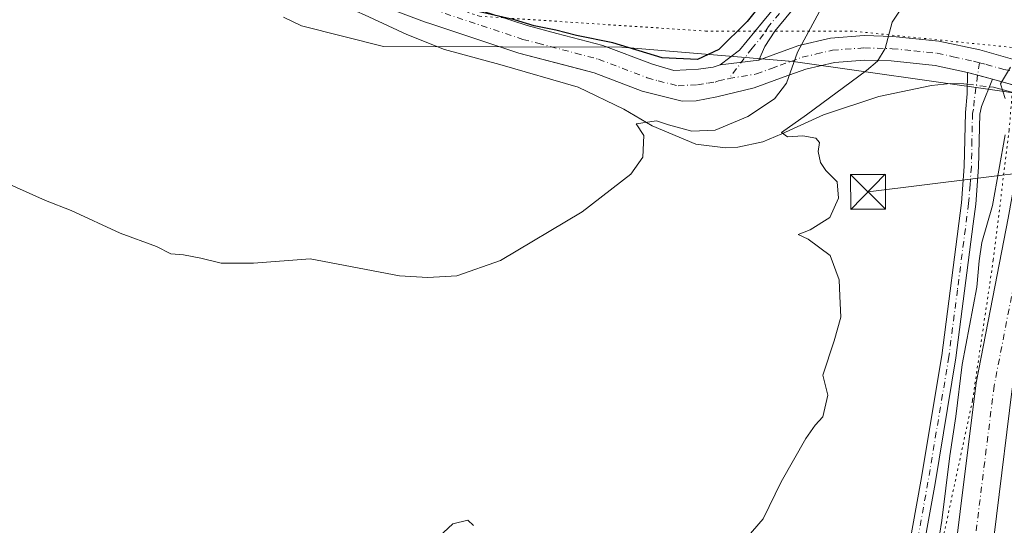
# Model space of a CAD drawing. Units: metres. Extents: x 622421 to 625932, y 4653157 to 4655531.
# Drawn here: x 625038 to 625250, y 4653887 to 4653995 of the extents above; entities that cross this region are included whole.
import ezdxf

# ---------------------------------------------------------------- set-up
doc = ezdxf.new("R2010")
doc.units = ezdxf.units.M
doc.header["$MEASUREMENT"] = 0
doc.linetypes.add('DGN Style 4', pattern=[2.6384748266838614, 1.318413404963828, -0.6592067024819142, 0.001648016756204785, -0.6592067024819142])
doc.linetypes.add('DGN Style 5', pattern=[1.1536117293433497, 0.4944050268614355, -0.6592067024819142])
for name, color, linetype, lineweight in [('Camino Cxs', 7, 'Continuous', 0), ('Camino eje', 30, 'DGN Style 4', 13), ('Corriente natural Cxs', 4, 'Continuous', 13), ('Corriente natural eje', 4, 'DGN Style 4', 0), ('Corriente natural lineal', 142, 'Continuous', 13), ('Corriente natural lineal oculto', 9, 'DGN Style 4', 13), ('Curva de nivel maestra', 30, 'Continuous', 30), ('Curva de nivel normal', 30, 'Continuous', 0), ('Espacio natural protegido', 121, 'Continuous', 13), ('Espacio natural protegido CxS', 121, 'Continuous', 0), ('Instalación de seguridad ciudadana CxS', 111, 'Continuous', 0), ('Núcleo urbano CxS', 7, 'Continuous', 0), ('Pista no pavimentada Cxs', 111, 'Continuous', 0), ('Pista no pavimentada eje', 91, 'DGN Style 4', 0), ('Recinto industrial CxS', 135, 'Continuous', 0), ('Suelo desnudo CxS', 253, 'Continuous', 0), ('Tendido', 6, 'Continuous', 0), ('Torre de tendido puntual', 7, 'Continuous', 0), ('Vía pecuaria eje', 92, 'DGN Style 5', 0)]:
    doc.layers.add(name, color=color, linetype=linetype, lineweight=lineweight)

# ---------------------------------------------------------------- blocks, each defined once
blk = doc.blocks.new('5TTEND')
at = {"layer": 'Instalación de seguridad ciudadana CxS', "color": 7, "linetype": 'Continuous', "lineweight": 0}
for p, q in [((-0.375, 0.3754), (0.375, -0.3746)), ((0.3720000000000001, 0.3784000000000001), (-0.3720000000000001, -0.3776))]:
    blk.add_line(p, q, dxfattribs=at)
at = {"layer": 'Instalación de seguridad ciudadana CxS', "color": 7, "linetype": 'Continuous', "lineweight": 0, "flags": 128}
blk.add_lwpolyline([(-0.375, -0.3746), (0.375, -0.3746), (0.375, 0.3754), (-0.375, 0.3754), (-0.3720000000000001, -0.3776)], dxfattribs=at)

msp = doc.modelspace()

# ---------------------------------------------------------------- linework, layer by layer
at = {"layer": 'Camino Cxs', "color": 7, "linetype": 'Continuous', "lineweight": 0, "extrusion": (0.2232517166043929, 0.02851166503330388, 0.9743437565819472), "elevation": 272534.8216220234, "flags": 128}
msp.add_lwpolyline([(4537290.15112863, -1178637.830166946), (4537290.15112863, -1178629.242424761)], dxfattribs=at)
at = {"layer": 'Camino Cxs', "color": 7, "linetype": 'Continuous', "lineweight": 0, "extrusion": (0.137644389479197, -0.03643527955191233, 0.989811341846957), "elevation": -83249.52315634118, "flags": 128}
msp.add_lwpolyline([(4659025.576327872, 580556.5306992168), (4659025.576327872, 580550.8454120434)], dxfattribs=at)
at = {"layer": 'Camino Cxs', "color": 7, "linetype": 'Continuous', "lineweight": 0}
for points in [[(625206.6201, 4653999.9801, 272.3399999999965), (625200.8501000004, 4653992.9301, 272.7932000000001), (625198.6700999998, 4653989.610099999, 272.6190000000061), (625197.4200999998, 4653986.720100001, 272.5053999999946), (625189.1201, 4653985.6601, 274.4382000000041), (625193.2100999998, 4653988.860099999, 274.054099999994), (625198.1801000005, 4653994.890100001, 274.0531999999948), (625203.9700999996, 4654001.960100001, 273.5690000000032)], [(625189.1201, 4653985.6601, 274.4382000000041), (625193.2100999998, 4653988.860099999, 274.054099999994), (625198.1801000005, 4653994.890100001, 274.0531999999948), (625203.9700999996, 4654001.960100001, 273.5690000000032)], [(625206.6201, 4653999.9801, 272.3399999999965), (625200.8501000004, 4653992.9301, 272.7932000000001), (625198.6700999998, 4653989.610099999, 272.6190000000061), (625197.4200999998, 4653986.720100001, 272.5053999999946)], [(625146.5401, 4653692.540100001, 258.3315000000002), (625148.0201000003, 4653691.590100001, 258.3277999999991), (625151.9801000003, 4653695.880100001, 258.6796000000031), (625162.9001000002, 4653706.4901, 259.6062999999995), (625175.3101000005, 4653721.210100001, 261.4863999999943), (625188.6401000004, 4653742.0801, 262.6199999999953), (625190.4901000002, 4653745.630100001, 262.601999999999), (625191.3300999999, 4653748.140100001, 262.5197000000044), (625196.5733000003, 4653758.439900001, 261.5328000000009), (625203.6401000004, 4653768.420100001, 260.8334000000032), (625207.5201000003, 4653777.090100001, 260.914499999999), (625209.6001000004, 4653783.4801, 260.8662999999942), (625215.9801000003, 4653809.270099999, 261.2121000000043), (625221.5100999996, 4653836.5601, 261.456600000005), (625232.2701000003, 4653896.170100001, 261.4418000000005), (625236.7600999996, 4653923.1501, 261.6478000000061), (625241.0100999996, 4653956.040100001, 262.0437999999995), (625241.5900999998, 4653963.840100001, 262.0651999999973), (625241.8400999998, 4653975.460100001, 261.6790000000037), (625242.2500999998, 4653979.440099999, 261.402700000006), (625242.2701000003, 4653984.0701, 261.258799999996)], [(625221.5100999996, 4653836.5601, 261.456600000005), (625232.2701000003, 4653896.170100001, 261.4418000000005), (625236.7600999996, 4653923.1501, 261.6478000000061), (625241.0100999996, 4653956.040100001, 262.0437999999995), (625241.5900999998, 4653963.840100001, 262.0651999999973), (625241.8400999998, 4653975.460100001, 261.6790000000037), (625242.2500999998, 4653979.440099999, 261.402700000006), (625242.2701000003, 4653984.0701, 261.258799999996), (625247.7100999998, 4653982.630100001, 260.4492999999929), (625245.2801000001, 4653976.7301, 261.351999999999), (625244.9301000005, 4653975.100099999, 261.4823999999935), (625244.6801000005, 4653963.690099999, 261.5635000000038), (625244.0800999999, 4653955.720100001, 261.3098999999929), (625243.5301000001, 4653951.4801, 261.1999000000069), (625239.8201000001, 4653922.700099999, 260.5020999999979), (625235.3201000001, 4653895.6501, 260.6839000000036), (625224.5500999996, 4653835.9801, 260.7994000000036)], [(625247.7100999998, 4653982.630100001, 260.4492999999929), (625245.2801000001, 4653976.7301, 261.351999999999), (625244.9301000005, 4653975.100099999, 261.4823999999935), (625244.6801000005, 4653963.690099999, 261.5635000000038), (625244.0800999999, 4653955.720100001, 261.3098999999929), (625243.5301000001, 4653951.4801, 261.1999000000069), (625239.8201000001, 4653922.700099999, 260.5020999999979), (625235.3201000001, 4653895.6501, 260.6839000000036), (625224.5500999996, 4653835.9801, 260.7994000000036)]]:
    msp.add_polyline3d(points, dxfattribs=at)
at = {"layer": 'Camino eje', "color": 30, "linetype": 'DGN Style 4', "lineweight": 13}
for points in [[(625205.2950999998, 4654000.970100001, 272.9204000000027), (625199.5151000004, 4653993.9101, 273.3683000000019), (625198.4250999996, 4653992.2501, 273.1682000000001), (625195.9401000004, 4653989.235099999, 273.3512999999948), (625190.9698999999, 4653982.735500001, 273.2986999999994)], [(625244.8574999999, 4653986.1489, 260.9953999999998), (625243.7651000004, 4653978.085100001, 261.3601999999955), (625243.5601000005, 4653976.095100001, 261.5035000000062), (625243.3850999996, 4653975.280099999, 261.5598000000027), (625243.2600999996, 4653969.470100001, 261.7302000000054), (625243.1350999996, 4653963.765100001, 261.8071999999956), (625242.8450999996, 4653959.8651, 261.8117000000057), (625242.5450999998, 4653955.880100001, 261.7559000000037), (625240.1451000003, 4653937.315099999, 261.2847000000039), (625238.2901, 4653922.925100001, 261.1652999999933), (625233.7950999998, 4653895.9101, 261.0691999999981), (625223.0301000001, 4653836.270099999, 261.2226999999984)]]:
    msp.add_polyline3d(points, dxfattribs=at)
at = {"layer": 'Corriente natural Cxs', "color": 4, "linetype": 'Continuous', "lineweight": 13}
for points in [[(625143.2500999998, 4653667.640100001, 255.8735000000015), (625158.3201000001, 4653682.9101, 256.8169999999955), (625163.5500999996, 4653688.210100001, 257.0981000000029), (625187.0500999996, 4653714.210100001, 257.9556000000011), (625203.1601, 4653737.460100001, 257.8910000000033), (625210.3400999998, 4653752.720100001, 257.8990999999951), (625223.4801000003, 4653791.640100001, 257.507500000007), (625227.4700999996, 4653809.0701, 257.8484999999928), (625235.6401000004, 4653850.950099999, 258.4389999999985), (625237.8701, 4653866.5001, 258.5142000000051), (625240.7500999998, 4653889.590100001, 258.7390000000014), (625244.1501000002, 4653917.270099999, 259.2220999999991), (625247.7801000001, 4653935.7301, 258.9113999999972), (625251.0500999996, 4653952.710100001, 259.0862999999954), (625253.4401000004, 4653965.850099999, 259.3245000000024), (625256.9301000005, 4653978.4101, 259.3129999999946), (625257.4801000003, 4653979.870100001, 259.3512999999948), (625260.2801000001, 4653987.2301, 259.8828999999969), (625261.8501000004, 4653991.370100001, 260.0948999999964), (625271.2001, 4654009.3101, 259.812699999995)], [(625143.2500999998, 4653667.640100001, 255.8735000000015), (625158.3201000001, 4653682.9101, 256.8169999999955), (625163.5500999996, 4653688.210100001, 257.0981000000029), (625187.0500999996, 4653714.210100001, 257.9556000000011), (625203.1601, 4653737.460100001, 257.8910000000033), (625210.3400999998, 4653752.720100001, 257.8990999999951), (625223.4801000003, 4653791.640100001, 257.507500000007), (625227.4700999996, 4653809.0701, 257.8484999999928), (625235.6401000004, 4653850.950099999, 258.4389999999985), (625237.8701, 4653866.5001, 258.5142000000051), (625240.7500999998, 4653889.590100001, 258.7390000000014), (625244.1501000002, 4653917.270099999, 259.2220999999991), (625247.7801000001, 4653935.7301, 258.9113999999972), (625251.0500999996, 4653952.710100001, 259.0862999999954), (625253.4401000004, 4653965.850099999, 259.3245000000024), (625256.9301000005, 4653978.4101, 259.3129999999946), (625257.4801000003, 4653979.870100001, 259.3512999999948), (625260.2801000001, 4653987.2301, 259.8828999999969), (625261.8501000004, 4653991.370100001, 260.0948999999964), (625271.2001, 4654009.3101, 259.812699999995)], [(625278.2001, 4654005.7501, 259.520199999999), (625269.0301000001, 4653988.1501, 259.3025999999954), (625268.3201000001, 4653986.290100001, 259.2799999999988), (625265.2901, 4653978.3101, 259.1187000000064), (625264.4001000002, 4653975.960100001, 258.9661000000052), (625261.1001000004, 4653964.090100001, 258.5727999999945), (625258.7701000003, 4653951.270099999, 258.7351999999955), (625255.4801000003, 4653934.2301, 258.4232000000048), (625251.9101, 4653916.030099999, 257.8018000000012), (625248.5500999996, 4653888.630100001, 257.7232999999979), (625245.6501000002, 4653865.450099999, 257.6389999999956), (625243.3800999997, 4653849.640100001, 257.5138000000007), (625235.1501000002, 4653807.440099999, 257.0479999999953), (625231.0401, 4653789.5001, 256.8372999999993), (625227.8300999999, 4653779.9901, 256.6870999999956), (625217.6401000004, 4653749.780099999, 256.4370000000054), (625204.1700999998, 4653721.170100001, 256.4631999999983), (625193.9301000005, 4653706.610099999, 256.1045000000013), (625186.3000999996, 4653696.2401, 256.0960999999952), (625178.1001000004, 4653687.3101, 255.7914000000019), (625172.1001000004, 4653681.360099999, 255.7899999999936), (625158.5100999996, 4653669.5001, 255.7200000000012)], [(625278.2001, 4654005.7501, 259.520199999999), (625269.0301000001, 4653988.1501, 259.3025999999954), (625268.3201000001, 4653986.290100001, 259.2799999999988), (625265.2901, 4653978.3101, 259.1187000000064), (625264.4001000002, 4653975.960100001, 258.9661000000052), (625261.1001000004, 4653964.090100001, 258.5727999999945), (625258.7701000003, 4653951.270099999, 258.7351999999955), (625255.4801000003, 4653934.2301, 258.4232000000048), (625251.9101, 4653916.030099999, 257.8018000000012), (625248.5500999996, 4653888.630100001, 257.7232999999979), (625245.6501000002, 4653865.450099999, 257.6389999999956), (625243.3800999997, 4653849.640100001, 257.5138000000007), (625235.1501000002, 4653807.440099999, 257.0479999999953), (625231.0401, 4653789.5001, 256.8372999999993), (625227.8300999999, 4653779.9901, 256.6870999999956), (625217.6401000004, 4653749.780099999, 256.4370000000054), (625204.1700999998, 4653721.170100001, 256.4631999999983), (625193.9301000005, 4653706.610099999, 256.1045000000013), (625186.3000999996, 4653696.2401, 256.0960999999952), (625178.1001000004, 4653687.3101, 255.7914000000019), (625172.1001000004, 4653681.360099999, 255.7899999999936), (625158.5100999996, 4653669.5001, 255.7200000000012)]]:
    msp.add_polyline3d(points, dxfattribs=at)
at = {"layer": 'Corriente natural eje', "color": 4, "linetype": 'DGN Style 4', "lineweight": 0}
msp.add_polyline3d([(625260.3564999999, 4653976.095600001, 258.8984999999957), (625257.2701000003, 4653964.970100001, 258.1794999999984), (625254.9101, 4653951.9901, 258.3994999999995), (625248.0301000001, 4653916.6501, 257.7002000000066), (625241.7600999996, 4653865.9801, 257.5353000000032), (625239.5100999996, 4653850.300100001, 257.4614000000001), (625231.3101000005, 4653808.2601, 257.0709999999963), (625227.2600999996, 4653790.5701, 256.7422999999981), (625214.1201, 4653750.030099999, 256.5418999999966), (625199.2500999998, 4653722.290100001, 256.2544000000053), (625182.2701000003, 4653699.380100001, 255.9701999999961), (625163.6700999998, 4653681.290100001, 255.8190999999933), (625135.9732999997, 4653654.781300001, 255.2304000000004)], dxfattribs=at)
at = {"layer": 'Corriente natural lineal', "color": 142, "linetype": 'Continuous', "lineweight": 13, "extrusion": (0.1232132594681807, -0.01517371719790277, 0.9922642042307206), "elevation": 6679.27252855488, "flags": 128}
msp.add_lwpolyline([(4695508.267206229, -51285.94922374468), (4695508.277068818, -51286.82643039618), (4695506.378531524, -51300.10052443482)], dxfattribs=at)
at = {"layer": 'Corriente natural lineal', "color": 142, "linetype": 'Continuous', "lineweight": 13}
msp.add_polyline3d([(625041.5500999996, 4654034.210100001, 273.7776000000013), (625048.3901000004, 4654028.9301, 273.9441999999981), (625058.1401000004, 4654022.340100001, 273.9453999999969), (625070.3501000004, 4654015.780099999, 273.9428000000044), (625099.0800999999, 4654002.220100001, 274.1426999999967), (625107.5900999998, 4653998.5601, 274.2361999999994), (625112.5701000001, 4653996.420100001, 274.4817000000039), (625121.6901000004, 4653992.1801, 274.3285000000033), (625129.8000999996, 4653988.970100001, 274.5397999999986), (625141.6700999998, 4653985.780099999, 274.3895000000048), (625158.5000999998, 4653980.9001, 273.2697000000044), (625168.3400999998, 4653976.170100001, 272.0831000000035), (625174.4200999998, 4653972.590100001, 270.647299999997), (625183.8201000001, 4653968.620100001, 269.8341999999975), (625190.2401000002, 4653967.860099999, 268.3776000000071), (625192.9001000002, 4653967.9801, 268.0120000000024), (625198.2401000002, 4653969.1501, 267.7021999999997), (625202.3400999998, 4653970.860099999, 267.3264000000054), (625211.2901, 4653974.950099999, 265.8252999999968), (625223.2200999996, 4653978.890100001, 263.4967999999935), (625234.5401, 4653981.270099999, 262.5090999999957), (625238.6700999998, 4653981.640100001, 261.9538999999932), (625241.5301000001, 4653981.5801, 261.4856), (625242.2589999996, 4653981.4987, 261.3693000000058)], dxfattribs=at)
at = {"layer": 'Corriente natural lineal oculto', "color": 9, "linetype": 'DGN Style 4', "lineweight": 13, "extrusion": (0.1259100905228625, -0.0140545883448129, 0.9919420939001342), "elevation": 13573.77851152833, "flags": 128}
msp.add_lwpolyline([(4694616.813587875, -104213.5649048759), (4694616.813587875, -104218.3994613453)], dxfattribs=at)
at = {"layer": 'Curva de nivel maestra', "color": 30, "linetype": 'Continuous', "lineweight": 30, "elevation": 275, "flags": 128}
msp.add_lwpolyline([(625199.8600000005, 4654001.2301), (625194.8600000005, 4653994.9801), (625188.8099999997, 4653988.9801), (625184.1799999997, 4653986.840100001), (625176.5999999996, 4653987.1601), (625165.9900000002, 4653990.440099999), (625158.1600000003, 4653991.9801), (625153.75, 4653993.110099999), (625149.0700000003, 4653994.0701), (625144.8499999996, 4653995.3301), (625133.8899999997, 4653997.850099999)], dxfattribs=at)
at = {"layer": 'Curva de nivel normal', "color": 30, "linetype": 'Continuous', "lineweight": 0, "flags": 128}
for points, elevation in [([(625035.6200000001, 4653960.2301), (625043.9199999999, 4653956.520099999), (625049.4299999997, 4653954.370100001), (625059.9800000006, 4653949.4801), (625067.7800000003, 4653946.600099999), (625070.9000000004, 4653945.020099999), (625073.5999999996, 4653944.790100001), (625077.3499999996, 4653944.140100001), (625081.6799999997, 4653943.040100001), (625088.6500000004, 4653943.0601), (625100.9000000004, 4653943.9901), (625120.1200000001, 4653940.290100001), (625126.1600000003, 4653939.970100001), (625132.4400000004, 4653940.340100001), (625141.8399999999, 4653943.600099999), (625159.3600000005, 4653954.050100001), (625169.8799999999, 4653962.190099999), (625172.4500000002, 4653965.850099999), (625172.6900000004, 4653970.4801), (625171.0300000003, 4653972.9801), (625175.3700000001, 4653973.670100001), (625177.9500000002, 4653972.7501), (625182.9800000006, 4653971.4101), (625188.0300000003, 4653971.620100001), (625195.0300000003, 4653974.5601), (625200.7400000002, 4653978.380100001), (625203.3799999999, 4653981.7501), (625205.7199999997, 4653988.390100001), (625212.7599999999, 4654001.450099999)], 270), ([(625229.4199999999, 4653999.850099999), (625226.1100000005, 4653994.850099999), (625224.5700000003, 4653989.170100001), (625222.9500000002, 4653986.4801), (625220.5700000003, 4653984.450099999), (625207.6699999999, 4653974.940099999), (625202.25, 4653971.1601), (625203.5899999999, 4653970.200099999), (625206.8499999996, 4653970.440099999), (625209.6399999997, 4653969.9001), (625210.4299999997, 4653968.960100001), (625210.1699999999, 4653967.050100001), (625210.6600000003, 4653964.700099999), (625211.8300000001, 4653962.970100001), (625214.2699999996, 4653960.5001), (625214.5700000003, 4653956.9801), (625212.7100000001, 4653952.880100001), (625208.4199999999, 4653950.190099999), (625205.8899999997, 4653949.200099999), (625208, 4653948.1601), (625212.7800000003, 4653944.6801), (625214.6699999999, 4653939.4301), (625214.8300000001, 4653935.960100001), (625215.0499999998, 4653931.380100001), (625213.6299999999, 4653926.3301), (625211.1399999997, 4653918.940099999), (625212.2300000006, 4653914.6601), (625211.2100000001, 4653910.0001), (625209.5599999997, 4653908.210100001), (625207.5099999999, 4653905.340100001), (625202.2300000006, 4653895.9901), (625198.3600000005, 4653888.0701), (625192.3600000005, 4653881.1801)], 265), ([(625250.4199999999, 4653978.440099999), (625249.4000000004, 4653981.600099999), (625251.5700000003, 4653985.200099999)], 260), ([(625232.79, 4653862.4801), (625236.7599999999, 4653887.6601), (625238.4900000002, 4653901.600099999), (625239.7699999996, 4653910.040100001), (625241.1600000003, 4653921.2601), (625244.2999999998, 4653937.840100001), (625244.8300000001, 4653943.5001), (625245.4100000003, 4653947.5001), (625247.7000000002, 4653955.440099999), (625250.3799999999, 4653970.600099999)], 260), ([(625136.0199999996, 4653886.640100001), (625134.8200000003, 4653887.7301), (625131.54, 4653886.970100001), (625128.5300000003, 4653884.1601)], 265)]:
    msp.add_lwpolyline(points, dxfattribs=dict(at, elevation=elevation))
at = {"layer": 'Espacio natural protegido', "color": 121, "linetype": 'Continuous', "lineweight": 13, "flags": 128}
msp.add_lwpolyline([(625378.35, 4653962.518999999), (625330.7290000007, 4653969.213999998), (625278.1570000015, 4653975.892000001), (625249.2029999997, 4653980.110000002), (625204.7570000004, 4653986.436000002), (625167.9360000015, 4653989.483999998), (625116.6440000011, 4653989.656000001), (625098.9960000019, 4653994.073000001), (625095.1580000016, 4653995.922999999)], dxfattribs=at)
at = {"layer": 'Espacio natural protegido CxS', "color": 121, "linetype": 'Continuous', "lineweight": 0, "flags": 128}
msp.add_lwpolyline([(625378.3499999995, 4653962.518999998), (625330.7290000002, 4653969.213999999), (625278.1569999988, 4653975.892), (625249.2029999992, 4653980.11), (625204.757, 4653986.436000001), (625167.9359999989, 4653989.483999999), (625116.6440000006, 4653989.655999999), (625098.9960000013, 4653994.073), (625095.1579999988, 4653995.923000001)], dxfattribs=at)
at = {"layer": 'Núcleo urbano CxS', "color": 7, "linetype": 'Continuous', "lineweight": 0}
for points in [[(625112.2500999998, 4653999.940099999, 274.642200000002), (625125.4901000002, 4653994.9301, 274.6716000000015), (625127.0401, 4653994.4101, 274.6578000000009), (625145.7701000003, 4653988.200099999, 274.616399999999), (625153.1997999996, 4653986.248600001, 274.2387000000017), (625158.4724000003, 4653984.863600001, 274.0890999999974), (625161.9501, 4653983.950099999, 274.0917999999947), (625172.3002000004, 4653980.020099999, 273.5516000000061), (625180.9301000005, 4653977.890100001, 273.7051999999967), (625183.9401000004, 4653977.970100001, 273.7161999999953), (625188.4001000002, 4653978.780099999, 273.6159000000043), (625196.4200999998, 4653980.7301, 272.4590999999928), (625202.8901000004, 4653983.120100001, 270.7831000000006), (625207.5001999997, 4653984.770099999, 269.6340999999957), (625213.6501000002, 4653986.210100001, 267.8564999999944), (625220.1700999998, 4653986.6801, 266.1664000000019), (625225.9001000002, 4653986.520099999, 264.7854999999981), (625235.3400999998, 4653985.5701, 262.8340999999928), (625242.2702000003, 4653984.0701, 261.4621999999945), (625244.4961999999, 4653983.480900001, 261.1025999999983), (625247.7100999998, 4653982.630100001, 260.6150999999954), (625257.4801000003, 4653979.870100001, 259.3512999999948)], [(625257.4801000003, 4653979.870100001, 259.3512999999948), (625247.7100999998, 4653982.630100001, 260.6150999999954), (625244.4961999999, 4653983.480900001, 261.1025999999983), (625242.2702000003, 4653984.0701, 261.4621999999945), (625235.3400999998, 4653985.5701, 262.8340999999928), (625225.9001000002, 4653986.520099999, 264.7854999999981), (625220.1700999998, 4653986.6801, 266.1664000000019), (625213.6501000002, 4653986.210100001, 267.8564999999944), (625207.5001999997, 4653984.770099999, 269.6340999999957), (625202.8901000004, 4653983.120100001, 270.7831000000006), (625196.4200999998, 4653980.7301, 272.4590999999928), (625188.4001000002, 4653978.780099999, 273.6159000000043), (625183.9401000004, 4653977.970100001, 273.7161999999953), (625180.9301000005, 4653977.890100001, 273.7051999999967), (625172.3002000004, 4653980.020099999, 273.5516000000061), (625161.9501, 4653983.950099999, 274.0917999999947), (625158.4724000003, 4653984.863600001, 274.0890999999974), (625153.1997999996, 4653986.248600001, 274.2387000000017), (625145.7701000003, 4653988.200099999, 274.616399999999), (625127.0401, 4653994.4101, 274.6578000000009), (625125.4901000002, 4653994.9301, 274.6716000000015), (625112.2500999998, 4653999.940099999, 274.642200000002)], [(625257.4801000003, 4653979.870100001, 259.3512999999948), (625257.3888999998, 4653979.6281, 259.343200000003), (625256.9301000005, 4653978.4101, 259.3129999999946), (625253.4401000004, 4653965.850099999, 259.3245000000024), (625251.0502000004, 4653952.710100001, 259.0862000000052), (625247.7801000001, 4653935.7301, 258.9113999999972), (625244.1501000002, 4653917.270099999, 259.2220999999991), (625240.7500999998, 4653889.590100001, 258.7390000000014), (625237.8701, 4653866.5001, 258.5142000000051), (625235.6401000004, 4653850.950099999, 258.4389999999985), (625227.4700999996, 4653809.0701, 257.8484999999928), (625223.4801000003, 4653791.640100001, 257.507500000007), (625210.3400999998, 4653752.720100001, 257.8990999999951), (625203.1601, 4653737.460100001, 257.8910000000033), (625187.0500999996, 4653714.210100001, 257.9556000000011), (625163.5500999996, 4653688.210100001, 257.0981000000029), (625158.3201000001, 4653682.9101, 256.8169999999955), (625143.2500999998, 4653667.640100001, 255.8735000000015)], [(625265.2736000001, 4653978.2665, 259.1171999999933), (625264.4001000002, 4653975.960100001, 258.9661000000052), (625261.1001000004, 4653964.090100001, 258.5727999999945), (625258.7701000003, 4653951.270099999, 258.7351999999955), (625255.4802000001, 4653934.2301, 258.4232000000048), (625251.9101, 4653916.030099999, 257.8018000000012), (625248.5500999996, 4653888.630100001, 257.7232999999979), (625245.6501000002, 4653865.450099999, 257.6389999999956), (625243.3800999997, 4653849.640100001, 257.5138000000007), (625235.1501000002, 4653807.440099999, 257.0479999999953), (625231.0401999997, 4653789.5001, 256.8372999999993), (625227.8300999999, 4653779.9901, 256.6870999999956), (625217.6401000004, 4653749.780099999, 256.4370000000054), (625204.1700999998, 4653721.170100001, 256.4631999999983), (625193.9301000005, 4653706.610099999, 256.1045000000013), (625186.3000999996, 4653696.2401, 256.0960999999952), (625178.1001000004, 4653687.3101, 255.7914000000019), (625172.1001000004, 4653681.360099999, 255.7899999999936), (625158.5100999996, 4653669.5001, 255.7200000000012), (625156.3701, 4653667.630100001, 255.5384999999951), (625140.6908, 4653655.042099999, 255.5777999999991)], [(625251.0502000004, 4653952.710100001, 259.0862000000052), (625247.7801000001, 4653935.7301, 258.9113999999972), (625244.1501000002, 4653917.270099999, 259.2220999999991), (625240.7500999998, 4653889.590100001, 258.7390000000014), (625237.8701, 4653866.5001, 258.5142000000051), (625235.6401000004, 4653850.950099999, 258.4389999999985), (625227.4700999996, 4653809.0701, 257.8484999999928), (625223.4801000003, 4653791.640100001, 257.507500000007), (625210.3400999998, 4653752.720100001, 257.8990999999951), (625203.1601, 4653737.460100001, 257.8910000000033), (625187.0500999996, 4653714.210100001, 257.9556000000011), (625163.5500999996, 4653688.210100001, 257.0981000000029), (625158.3201000001, 4653682.9101, 256.8169999999955), (625143.2500999998, 4653667.640100001, 255.8735000000015)], [(625158.5100999996, 4653669.5001, 255.7200000000012), (625172.1001000004, 4653681.360099999, 255.7899999999936), (625178.1001000004, 4653687.3101, 255.7914000000019), (625186.3000999996, 4653696.2401, 256.0960999999952), (625193.9301000005, 4653706.610099999, 256.1045000000013), (625204.1700999998, 4653721.170100001, 256.4631999999983), (625217.6401000004, 4653749.780099999, 256.4370000000054), (625227.8300999999, 4653779.9901, 256.6870999999956), (625231.0401999997, 4653789.5001, 256.8372999999993), (625235.1501000002, 4653807.440099999, 257.0479999999953), (625243.3800999997, 4653849.640100001, 257.5138000000007), (625245.6501000002, 4653865.450099999, 257.6389999999956), (625248.5500999996, 4653888.630100001, 257.7232999999979), (625251.9101, 4653916.030099999, 257.8018000000012)]]:
    msp.add_polyline3d(points, dxfattribs=at)
at = {"layer": 'Pista no pavimentada Cxs', "color": 111, "linetype": 'Continuous', "lineweight": 0, "extrusion": (0.2232517166043929, 0.02851166503330388, 0.9743437565819472), "elevation": 272534.8216220234, "flags": 128}
msp.add_lwpolyline([(4537290.15112863, -1178637.830166946), (4537290.15112863, -1178629.242424761)], dxfattribs=at)
at = {"layer": 'Pista no pavimentada Cxs', "color": 111, "linetype": 'Continuous', "lineweight": 0, "extrusion": (0.137644389479197, -0.03643527955191233, 0.989811341846957), "elevation": -83249.52315634118, "flags": 128}
msp.add_lwpolyline([(4659025.576327872, 580556.5306992168), (4659025.576327872, 580550.8454120434)], dxfattribs=at)
at = {"layer": 'Pista no pavimentada Cxs', "color": 111, "linetype": 'Continuous', "lineweight": 0, "extrusion": (0.2357557011167718, 0.402867707188416, 0.8843737105407917), "elevation": 2022575.358263232, "flags": 128}
msp.add_lwpolyline([(1810932.508006045, -3831473.428226755), (1810934.919852816, -3831472.636846741), (1810942.322658377, -3831470.463443859)], dxfattribs=at)
at = {"layer": 'Pista no pavimentada Cxs', "color": 111, "linetype": 'Continuous', "lineweight": 0}
for points in [[(625077.9501, 4654022.030099999, 274.6006999999955), (625080.3800999997, 4654020.460100001, 274.6913999999961), (625087.4801000003, 4654016.670100001, 274.6589999999997), (625114.5100999996, 4654005.690099999, 275.3914999999979), (625127.5601000005, 4654000.7501, 275.7255000000005), (625147.5301000001, 4653994.130100001, 275.8456000000006), (625153.9401000004, 4653992.440099999, 275.6159000000043), (625163.8400999998, 4653989.850099999, 275.5047999999952), (625174.5000999998, 4653985.800100001, 275.2565000000032), (625179.1501000002, 4653984.440099999, 274.9746000000014), (625184.4301000005, 4653984.770099999, 274.9201999999932), (625187.5800999999, 4653985.170100001, 274.688599999994), (625189.1201, 4653985.6601, 274.4382000000041)], [(625255.0701000001, 4653980.550100001, 259.4348000000027), (625247.7100999998, 4653982.630100001, 260.4492999999929), (625242.2701000003, 4653984.0701, 261.258799999996), (625235.3400999998, 4653985.5701, 262.4063000000024), (625225.9001000002, 4653986.520099999, 264.3352000000014), (625220.1700999998, 4653986.6801, 265.6659000000073), (625213.6501000002, 4653986.210100001, 267.2792999999947), (625207.5000999998, 4653984.770099999, 268.977899999998), (625202.8901000004, 4653983.120100001, 270.3153000000021), (625196.4200999998, 4653980.7301, 271.8849000000046), (625188.4001000002, 4653978.780099999, 273.3371999999945), (625183.9401000004, 4653977.970100001, 273.6303999999946), (625180.9301000005, 4653977.890100001, 273.6535000000004), (625172.3000999996, 4653980.020099999, 273.4728999999934), (625161.9501, 4653983.950099999, 273.8209000000061), (625145.7701000003, 4653988.200099999, 274.4419000000053), (625127.0401, 4653994.4101, 274.679999999993), (625125.4901000002, 4653994.9301, 274.6947999999975), (625112.2500999998, 4653999.940099999, 274.6401999999944)], [(625242.2701000003, 4653984.0701, 261.258799999996), (625235.3400999998, 4653985.5701, 262.4063000000024), (625225.9001000002, 4653986.520099999, 264.3352000000014), (625220.1700999998, 4653986.6801, 265.6659000000073), (625213.6501000002, 4653986.210100001, 267.2792999999947), (625207.5000999998, 4653984.770099999, 268.977899999998), (625202.8901000004, 4653983.120100001, 270.3153000000021), (625196.4200999998, 4653980.7301, 271.8849000000046), (625188.4001000002, 4653978.780099999, 273.3371999999945), (625183.9401000004, 4653977.970100001, 273.6303999999946), (625180.9301000005, 4653977.890100001, 273.6535000000004), (625172.3000999996, 4653980.020099999, 273.4728999999934), (625161.9501, 4653983.950099999, 273.8209000000061), (625145.7701000003, 4653988.200099999, 274.4419000000053), (625127.0401, 4653994.4101, 274.679999999993), (625125.4901000002, 4653994.9301, 274.6947999999975), (625112.2500999998, 4653999.940099999, 274.6401999999944)], [(625127.5601000005, 4654000.7501, 275.7255000000005), (625147.5301000001, 4653994.130100001, 275.8456000000006), (625153.9401000004, 4653992.440099999, 275.6159000000043), (625163.8400999998, 4653989.850099999, 275.5047999999952), (625174.5000999998, 4653985.800100001, 275.2565000000032), (625179.1501000002, 4653984.440099999, 274.9746000000014), (625184.4301000005, 4653984.770099999, 274.9201999999932), (625187.5800999999, 4653985.170100001, 274.688599999994), (625189.1201, 4653985.6601, 274.4382000000041), (625197.4200999998, 4653986.720100001, 272.5053999999946), (625201.0900999998, 4653988.0801, 271.6003000000055), (625206.0100999996, 4653989.8301, 270.3574999999983), (625212.8501000004, 4653991.440099999, 268.0406999999978), (625220.0500999996, 4653991.960100001, 266.1521000000066), (625226.2401000002, 4653991.790100001, 264.7621000000072), (625236.1601, 4653990.780099999, 262.7897999999986), (625244.9801000003, 4653988.880100001, 261.2127999999939), (625252.5000999998, 4653986.7501, 260.4049999999988)], [(625197.4200999998, 4653986.720100001, 272.5053999999946), (625201.0900999998, 4653988.0801, 271.6003000000055), (625206.0100999996, 4653989.8301, 270.3574999999983), (625212.8501000004, 4653991.440099999, 268.0406999999978), (625220.0500999996, 4653991.960100001, 266.1521000000066), (625226.2401000002, 4653991.790100001, 264.7621000000072), (625236.1601, 4653990.780099999, 262.7897999999986), (625244.9801000003, 4653988.880100001, 261.2127999999939), (625252.5000999998, 4653986.7501, 260.4049999999988), (625257.3201000001, 4653986.710100001, 259.9082999999956), (625260.2739000004, 4653987.2137, 259.5700999999972)]]:
    msp.add_polyline3d(points, dxfattribs=at)
at = {"layer": 'Pista no pavimentada eje', "color": 91, "linetype": 'DGN Style 4', "lineweight": 0}
for points in [[(625066.0850999998, 4654027.623500001, 274.4581000000035), (625077.6001000004, 4654018.5801, 274.3184999999939), (625078.8151000004, 4654017.795100001, 274.3070000000007), (625082.3651000002, 4654015.9001, 274.3175000000047), (625086.1651, 4654013.8651, 274.3993000000046), (625099.8651000002, 4654008.3051, 274.630799999999), (625113.3800999997, 4654002.815099999, 274.8610999999946), (625126.5251000002, 4653997.840100001, 275.0434999999998), (625127.3000999996, 4653997.5801, 275.0124000000069), (625146.6501000002, 4653991.165100001, 274.8696000000054), (625149.8551000003, 4653990.3201, 274.8736000000063), (625157.9451000001, 4653988.1951, 274.6223999999929), (625162.8951000003, 4653986.9001, 274.3880000000063), (625173.4001000002, 4653982.9101, 274.1750000000029), (625175.7251000004, 4653982.2301, 274.0215000000026), (625180.0401, 4653981.165100001, 273.9345999999932), (625182.6801000005, 4653981.3301, 273.9419000000053), (625184.1851000005, 4653981.370100001, 273.8487000000023), (625186.4151, 4653981.7751, 273.7304000000004), (625187.9901000002, 4653981.975099999, 273.6040000000066), (625188.7600999996, 4653982.220100001, 273.5166000000027), (625190.9698999999, 4653982.735500001, 273.2986999999994)], [(625190.9698999999, 4653982.735500001, 273.2986999999994), (625196.9200999998, 4653983.725099999, 272.2225000000035), (625200.1551000001, 4653984.920100001, 271.4156999999978), (625201.9901000002, 4653985.600099999, 270.9293000000035), (625204.2950999998, 4653986.425100001, 270.2529000000068), (625206.7550999997, 4653987.300100001, 269.4848999999958), (625209.8300999999, 4653988.020099999, 268.6459999999934), (625213.2500999998, 4653988.825099999, 267.6983000000037), (625220.1101000002, 4653989.3201, 265.9841000000015), (625226.0701000001, 4653989.155099999, 264.6401000000042), (625230.7901, 4653988.6801, 263.6364999999932), (625235.7500999998, 4653988.175100001, 262.6092000000062), (625239.2150999998, 4653987.425100001, 261.8972000000067), (625243.6250999998, 4653986.475099999, 261.1680999999954), (625244.8574999999, 4653986.1489, 260.9953999999998)], [(625244.8574999999, 4653986.1489, 260.9953999999998), (625246.3450999996, 4653985.755100001, 260.7838999999949), (625250.1051000003, 4653984.690099999, 260.3383000000031), (625256.1951000001, 4653983.630100001, 259.5644000000029), (625258.7668000003, 4653983.2522, 259.3077999999951)]]:
    msp.add_polyline3d(points, dxfattribs=at)
at = {"layer": 'Recinto industrial CxS', "color": 135, "linetype": 'Continuous', "lineweight": 0, "extrusion": (0.1361221996512774, -0.0360301886511913, 0.9900366519820654), "elevation": -82315.91511671914, "flags": 128}
msp.add_lwpolyline([(4659034.266157613, 580619.9154422835), (4659034.266157613, 580617.5896114883)], dxfattribs=at)
at = {"layer": 'Recinto industrial CxS', "color": 135, "linetype": 'Continuous', "lineweight": 0, "extrusion": (0.138698024457319, -0.03671570604193886, 0.9896538864378186), "elevation": -83895.88132174358, "flags": 128}
msp.add_lwpolyline([(4659019.55729427, 580509.4610127559), (4659019.55729427, 580506.1015513944)], dxfattribs=at)
at = {"layer": 'Recinto industrial CxS', "color": 135, "linetype": 'Continuous', "lineweight": 0, "extrusion": (0.1265396665126766, -0.03575212790625587, 0.9913170522839982), "elevation": -87012.95770861424, "flags": 128}
msp.add_lwpolyline([(4648655.865081857, 657963.8905916512), (4648655.865081857, 657956.1753727616)], dxfattribs=at)
at = {"layer": 'Recinto industrial CxS', "color": 135, "linetype": 'Continuous', "lineweight": 0}
for points in [[(625112.2500999998, 4653999.940199999, 274.6401999999944), (625125.4901000002, 4653994.930199999, 274.6947999999975), (625127.0401, 4653994.4102, 274.679999999993), (625145.7701000003, 4653988.200200001, 274.4419000000053), (625153.1996999999, 4653986.2487, 274.071100000001), (625158.4724000003, 4653984.863700001, 273.7906999999978), (625161.9501, 4653983.950200001, 273.8209999999963), (625172.3000999996, 4653980.020199999, 273.4728999999934), (625180.9301000005, 4653977.8902, 273.6536000000052), (625183.9401000004, 4653977.9702, 273.6303999999946), (625188.4001000002, 4653978.780200001, 273.3371999999945), (625196.4200999998, 4653980.7302, 271.8849000000046), (625202.8901000004, 4653983.120200001, 270.3153000000021), (625207.5000999998, 4653984.770199999, 268.977899999998), (625213.6501000002, 4653986.210200001, 267.2792999999947), (625220.1700999998, 4653986.680199999, 265.6659000000073), (625225.9001000002, 4653986.520199999, 264.3353000000061), (625235.3400999998, 4653985.5702, 262.4063000000024), (625242.2701000003, 4653984.0702, 261.2589000000008), (625244.4961000001, 4653983.481000001, 260.9314000000013), (625247.7100999998, 4653982.630200001, 260.4492999999929), (625257.4801000003, 4653979.870200001, 259.0635000000038)], [(625112.2500999998, 4653999.940199999, 274.6401999999944), (625125.4901000002, 4653994.930199999, 274.6947999999975), (625127.0401, 4653994.4102, 274.679999999993), (625145.7701000003, 4653988.200200001, 274.4419000000053), (625153.1996999999, 4653986.2487, 274.071100000001), (625158.4724000003, 4653984.863700001, 273.7906999999978), (625161.9501, 4653983.950200001, 273.8209999999963), (625172.3000999996, 4653980.020199999, 273.4728999999934), (625180.9301000005, 4653977.8902, 273.6536000000052), (625183.9401000004, 4653977.9702, 273.6303999999946), (625188.4001000002, 4653978.780200001, 273.3371999999945), (625196.4200999998, 4653980.7302, 271.8849000000046), (625202.8901000004, 4653983.120200001, 270.3153000000021), (625207.5000999998, 4653984.770199999, 268.977899999998), (625213.6501000002, 4653986.210200001, 267.2792999999947), (625220.1700999998, 4653986.680199999, 265.6659000000073), (625225.9001000002, 4653986.520199999, 264.3353000000061), (625235.3400999998, 4653985.5702, 262.4063000000024), (625242.2701000003, 4653984.0701, 261.258799999996)], [(625256.9301000005, 4653978.4101, 259.045499999993), (625253.4401000004, 4653965.850199999, 258.7715000000026), (625251.0500999996, 4653952.710200001, 258.7817000000068), (625247.7801000001, 4653935.7302, 258.3846000000049), (625244.1501000002, 4653917.270199999, 258.5820999999996), (625240.7500999998, 4653889.5902, 258.3752999999998), (625240.5395000001, 4653887.901500001, 258.372000000003), (625238.7154999999, 4653873.278000001, 258.1425000000018), (625237.8701, 4653866.500200001, 257.8908999999985), (625235.6401000004, 4653850.950200001, 257.9184999999998), (625227.4700999996, 4653809.0702, 257.3527000000031), (625225.3618999999, 4653799.860500001, 257.4348000000027), (625223.4801000003, 4653791.6402, 257.1116999999941), (625220.2242999999, 4653781.9965, 257.2360000000044), (625210.3400999998, 4653752.7202, 257.2590000000055), (625203.1601, 4653737.460200001, 256.853099999993), (625187.0500999996, 4653714.210200001, 257.0850999999966), (625186.8403000003, 4653713.978, 257.098800000007), (625163.5500999996, 4653688.210200001, 256.5096999999951), (625158.3201000001, 4653682.9102, 256.2878000000055), (625157.9282000001, 4653682.513, 256.2094999999972), (625143.2500999998, 4653667.6402, 255.679099999994), (625136.7801000001, 4653660.440199999, 255.325800000006), (625135.6497, 4653659.950999999, 255.3291999999929)], [(625251.0500999996, 4653952.710200001, 258.7817000000068), (625247.7801000001, 4653935.7302, 258.3846000000049), (625244.1501000002, 4653917.270199999, 258.5820999999996), (625240.7500999998, 4653889.5902, 258.3752999999998), (625240.5395000001, 4653887.901500001, 258.372000000003), (625238.7154999999, 4653873.278000001, 258.1425000000018), (625237.8701, 4653866.500200001, 257.8908999999985), (625235.6401000004, 4653850.950200001, 257.9184999999998), (625227.4700999996, 4653809.0702, 257.3527000000031), (625225.3618000001, 4653799.860500001, 257.4348000000027), (625223.4801000003, 4653791.6402, 257.1116999999941), (625220.2242000002, 4653781.9965, 257.2360000000044), (625210.3400999998, 4653752.7202, 257.2590000000055), (625203.1601, 4653737.460200001, 256.853099999993), (625187.0500999996, 4653714.210200001, 257.0850999999966), (625186.8402000006, 4653713.978, 257.0988999999972), (625163.5500999996, 4653688.210200001, 256.5096999999951), (625158.3201000001, 4653682.9102, 256.2878000000055), (625157.9281000001, 4653682.513, 256.2094999999972), (625143.2500999998, 4653667.6402, 255.679099999994)]]:
    msp.add_polyline3d(points, dxfattribs=at)
at = {"layer": 'Suelo desnudo CxS', "color": 253, "linetype": 'Continuous', "lineweight": 0}
for points in [[(625257.4801000003, 4653979.870100001, 259.3512999999948), (625247.7100999998, 4653982.630100001, 260.6150999999954), (625244.4961999999, 4653983.480900001, 261.1025999999983), (625242.2702000003, 4653984.0701, 261.4621999999945), (625235.3400999998, 4653985.5701, 262.8340999999928), (625225.9001000002, 4653986.520099999, 264.7854999999981), (625220.1700999998, 4653986.6801, 266.1664000000019), (625213.6501000002, 4653986.210100001, 267.8564999999944), (625207.5001999997, 4653984.770099999, 269.6340999999957), (625202.8901000004, 4653983.120100001, 270.7831000000006), (625196.4200999998, 4653980.7301, 272.4590999999928), (625188.4001000002, 4653978.780099999, 273.6159000000043), (625183.9401000004, 4653977.970100001, 273.7161999999953), (625180.9301000005, 4653977.890100001, 273.7051999999967), (625172.3002000004, 4653980.020099999, 273.5516000000061), (625161.9501, 4653983.950099999, 274.0917999999947), (625158.4724000003, 4653984.863600001, 274.0890999999974), (625153.1997999996, 4653986.248600001, 274.2387000000017), (625145.7701000003, 4653988.200099999, 274.616399999999), (625127.0401, 4653994.4101, 274.6578000000009), (625125.4901000002, 4653994.9301, 274.6716000000015), (625112.2500999998, 4653999.940099999, 274.642200000002)], [(625257.4801000003, 4653979.870100001, 259.3512999999948), (625247.7100999998, 4653982.630100001, 260.6150999999954), (625244.4961999999, 4653983.480900001, 261.1025999999983), (625242.2702000003, 4653984.0701, 261.4621999999945), (625235.3400999998, 4653985.5701, 262.8340999999928), (625225.9001000002, 4653986.520099999, 264.7854999999981), (625220.1700999998, 4653986.6801, 266.1664000000019), (625213.6501000002, 4653986.210100001, 267.8564999999944), (625207.5001999997, 4653984.770099999, 269.6340999999957), (625202.8901000004, 4653983.120100001, 270.7831000000006), (625196.4200999998, 4653980.7301, 272.4590999999928), (625188.4001000002, 4653978.780099999, 273.6159000000043), (625183.9401000004, 4653977.970100001, 273.7161999999953), (625180.9301000005, 4653977.890100001, 273.7051999999967), (625172.3002000004, 4653980.020099999, 273.5516000000061), (625161.9501, 4653983.950099999, 274.0917999999947), (625158.4724000003, 4653984.863600001, 274.0890999999974), (625153.1997999996, 4653986.248600001, 274.2387000000017), (625145.7701000003, 4653988.200099999, 274.616399999999), (625127.0401, 4653994.4101, 274.6578000000009), (625125.4901000002, 4653994.9301, 274.6716000000015), (625112.2500999998, 4653999.940099999, 274.642200000002)], [(625143.2500999998, 4653667.640100001, 255.8735000000015), (625158.3201000001, 4653682.9101, 256.8169999999955), (625163.5500999996, 4653688.210100001, 257.0981000000029), (625187.0500999996, 4653714.210100001, 257.9556000000011), (625203.1601, 4653737.460100001, 257.8910000000033), (625210.3400999998, 4653752.720100001, 257.8990999999951), (625223.4801000003, 4653791.640100001, 257.507500000007), (625227.4700999996, 4653809.0701, 257.8484999999928), (625235.6401000004, 4653850.950099999, 258.4389999999985), (625237.8701, 4653866.5001, 258.5142000000051), (625240.7500999998, 4653889.590100001, 258.7390000000014), (625244.1501000002, 4653917.270099999, 259.2220999999991), (625247.7801000001, 4653935.7301, 258.9113999999972), (625251.0502000004, 4653952.710100001, 259.0862000000052), (625253.4401000004, 4653965.850099999, 259.3245000000024), (625256.9301000005, 4653978.4101, 259.3129999999946), (625257.3888999998, 4653979.6281, 259.343200000003), (625257.4801000003, 4653979.870100001, 259.3512999999948), (625260.2801000001, 4653987.2301, 259.8828999999969), (625261.8501000004, 4653991.370100001, 260.0948999999964), (625264.7514000004, 4653996.936899999, 259.9364999999962)], [(625273.0909000002, 4653995.944, 259.4088000000047), (625269.0301000001, 4653988.1501, 259.3025999999954), (625268.3201000001, 4653986.290100001, 259.2799999999988), (625265.2901999997, 4653978.3101, 259.1187000000064), (625265.2736000001, 4653978.2665, 259.1171999999933), (625264.4001000002, 4653975.960100001, 258.9661000000052), (625261.1001000004, 4653964.090100001, 258.5727999999945), (625258.7701000003, 4653951.270099999, 258.7351999999955), (625255.4802000001, 4653934.2301, 258.4232000000048), (625251.9101, 4653916.030099999, 257.8018000000012), (625248.5500999996, 4653888.630100001, 257.7232999999979), (625245.6501000002, 4653865.450099999, 257.6389999999956), (625243.3800999997, 4653849.640100001, 257.5138000000007), (625235.1501000002, 4653807.440099999, 257.0479999999953), (625231.0401999997, 4653789.5001, 256.8372999999993), (625227.8300999999, 4653779.9901, 256.6870999999956), (625217.6401000004, 4653749.780099999, 256.4370000000054), (625204.1700999998, 4653721.170100001, 256.4631999999983), (625193.9301000005, 4653706.610099999, 256.1045000000013), (625186.3000999996, 4653696.2401, 256.0960999999952), (625178.1001000004, 4653687.3101, 255.7914000000019), (625172.1001000004, 4653681.360099999, 255.7899999999936), (625158.5100999996, 4653669.5001, 255.7200000000012)], [(625257.4801000003, 4653979.870100001, 259.3512999999948), (625257.3888999998, 4653979.6281, 259.343200000003), (625256.9301000005, 4653978.4101, 259.3129999999946), (625253.4401000004, 4653965.850099999, 259.3245000000024), (625251.0502000004, 4653952.710100001, 259.0862000000052), (625247.7801000001, 4653935.7301, 258.9113999999972), (625244.1501000002, 4653917.270099999, 259.2220999999991), (625240.7500999998, 4653889.590100001, 258.7390000000014), (625237.8701, 4653866.5001, 258.5142000000051), (625235.6401000004, 4653850.950099999, 258.4389999999985), (625227.4700999996, 4653809.0701, 257.8484999999928), (625223.4801000003, 4653791.640100001, 257.507500000007), (625210.3400999998, 4653752.720100001, 257.8990999999951), (625203.1601, 4653737.460100001, 257.8910000000033), (625187.0500999996, 4653714.210100001, 257.9556000000011), (625163.5500999996, 4653688.210100001, 257.0981000000029), (625158.3201000001, 4653682.9101, 256.8169999999955), (625143.2500999998, 4653667.640100001, 255.8735000000015)], [(625265.2736000001, 4653978.2665, 259.1171999999933), (625264.4001000002, 4653975.960100001, 258.9661000000052), (625261.1001000004, 4653964.090100001, 258.5727999999945), (625258.7701000003, 4653951.270099999, 258.7351999999955), (625255.4802000001, 4653934.2301, 258.4232000000048), (625251.9101, 4653916.030099999, 257.8018000000012), (625248.5500999996, 4653888.630100001, 257.7232999999979), (625245.6501000002, 4653865.450099999, 257.6389999999956), (625243.3800999997, 4653849.640100001, 257.5138000000007), (625235.1501000002, 4653807.440099999, 257.0479999999953), (625231.0401999997, 4653789.5001, 256.8372999999993), (625227.8300999999, 4653779.9901, 256.6870999999956), (625217.6401000004, 4653749.780099999, 256.4370000000054), (625204.1700999998, 4653721.170100001, 256.4631999999983), (625193.9301000005, 4653706.610099999, 256.1045000000013), (625186.3000999996, 4653696.2401, 256.0960999999952), (625178.1001000004, 4653687.3101, 255.7914000000019), (625172.1001000004, 4653681.360099999, 255.7899999999936), (625158.5100999996, 4653669.5001, 255.7200000000012), (625156.3701, 4653667.630100001, 255.5384999999951), (625140.6908, 4653655.042099999, 255.5777999999991)]]:
    msp.add_polyline3d(points, dxfattribs=at)
at = {"layer": 'Tendido', "color": 6, "linetype": 'Continuous', "lineweight": 0}
msp.add_polyline3d([(625147.9022000004, 4653651.044, 259.6711000000068), (625154.5828999998, 4653656.666400001, 259.4162999999971), (625216.9708000004, 4653712.4594, 260.8044999999984), (625242.2385, 4653793.4221, 261.0350999999937), (625258.6426999997, 4653883.3806, 263.0335000000051), (625280.9400000004, 4653965.83, 264.0608999999968), (625220.9000000004, 4653958.359999999, 266.1634999999951)], dxfattribs=at)
at = {"layer": 'Vía pecuaria eje', "color": 92, "linetype": 'DGN Style 5', "lineweight": 0}
for points in [[(624214.7023, 4654366.665100001, 278.270399999994), (624215.0998999998, 4654366.5119, 278.2682000000059), (624216.2605, 4654366.0646, 278.2648999999947), (624226.3300000001, 4654362.184, 278.2036999999983), (624309.8161000004, 4654324.586100001, 278.1677000000054), (624373.5459000003, 4654301.0075, 275.973800000007), (624421.7368999999, 4654282.392000001, 271.9867999999988), (624510.9585999995, 4654240.9705, 269.6371000000072), (624558.7560000002, 4654222.4902, 270.5048999999999), (624639.6930999998, 4654196.362500001, 269.7470999999932), (624712.5878999997, 4654179.166999999, 271.0038000000059), (624761.1966000004, 4654161.238800001, 272.9897999999957), (624803.8287000004, 4654144.1074, 274.571299999996), (624866.1716, 4654112.552800001, 275.0529999999999), (624910.7958000004, 4654093.031099999, 274.7562999999937), (624952.6310999999, 4654079.086999999, 274.850900000005), (624998.0522999996, 4654061.955499999, 274.0142000000051), (625039.3210000005, 4654043.5439, 274.103099999993), (625089.9215000002, 4654012.468800001, 274.4306999999972), (625137.3349000001, 4653996.134199999, 275.6389000000054), (625185.9436999997, 4653992.9465, 278.3846000000049), (625218.0338000003, 4653992.895600001, 266.7111000000005), (625252.7457999998, 4653989.335300001, 260.5761999999959)], [(625252.7457999998, 4653989.335300001, 260.5761999999959), (625251.2600999996, 4653971.641799999, 259.8742999999959), (625247.8518000003, 4653943.7426, 258.8842000000004), (625243.3784999996, 4653913.500700001, 258.5418999999966), (625230.9974999997, 4653855.6284, 259.9939000000013), (625218.2171, 4653804.515500001, 260.6662000000069), (625209.017, 4653772.670700001, 260.2694000000047), (625193.0420000004, 4653743.9198, 262.3925000000018), (625180.2619000003, 4653717.0855, 260.8855999999942), (625154.9151, 4653691.1033, 258.4771000000038), (625138.6666000001, 4653674.176700001, 256.5810999999958), (625133.2995999996, 4653668.852800001, 256.2853000000032)]]:
    msp.add_polyline3d(points, dxfattribs=at)

# ---------------------------------------------------------------- block references
at = {"layer": 'Torre de tendido puntual', "color": 7, "linetype": 'Continuous', "lineweight": 0, "xscale": 10, "yscale": 10, "zscale": 10}
msp.add_blockref('5TTEND', (625220.9000000004, 4653958.359999999, 266.1634999999951), dxfattribs=at)

doc.saveas('drawing.dxf')
